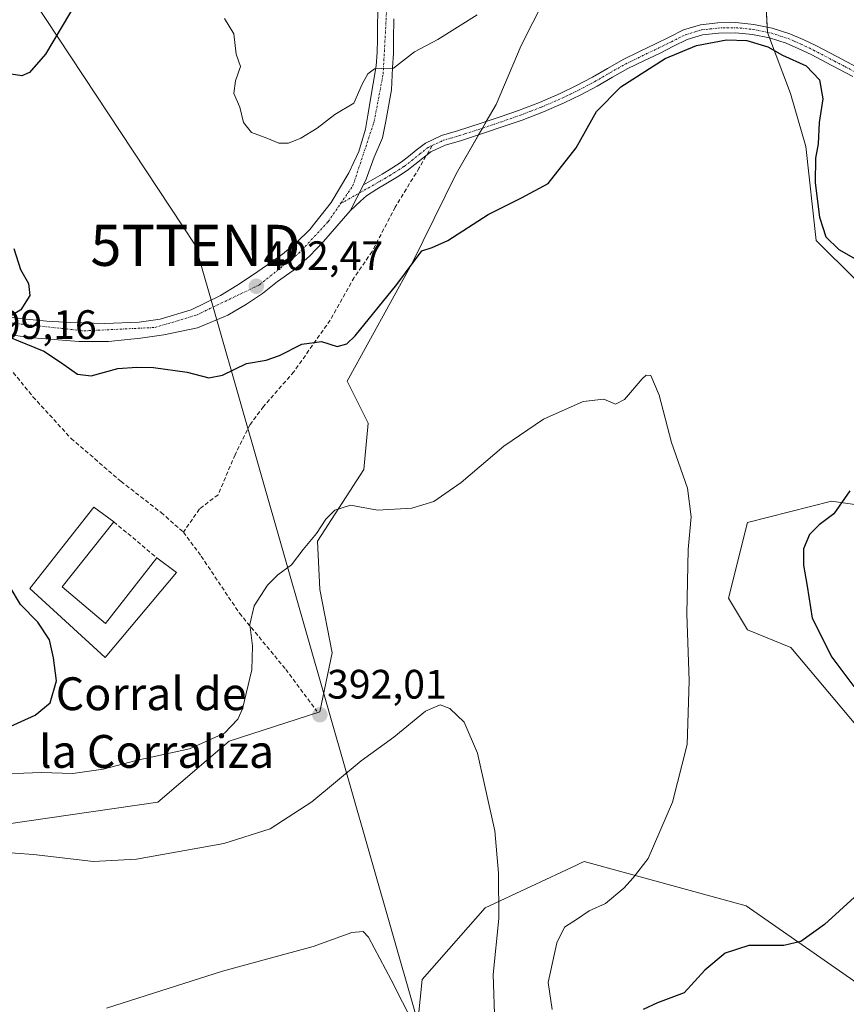
# Model space of a CAD drawing. Units: metres. Extents: x 587489 to 590965, y 4687339 to 4689698.
# Drawn here: x 589933 to 590134, y 4687853 to 4688093 of the extents above; entities that cross this region are included whole.
import ezdxf
from ezdxf.enums import TextEntityAlignment as Align

# ---------------------------------------------------------------- set-up
doc = ezdxf.new("R2010")
doc.units = ezdxf.units.M
doc.header["$MEASUREMENT"] = 0
doc.linetypes.add('TRAZO_Y_PUNTO', pattern=[1, 0.5, -0.25, 0, -0.25])
doc.linetypes.add('TRAZOSX2', pattern=[1.5, 1, -0.5])
doc.layers.get('0').update_dxf_attribs({"lineweight": 5})
for name, color, linetype, lineweight in [('Camino', 19, 'Continuous', 0), ('Camino Cxs', 19, 'Continuous', 0), ('Camino eje', 39, 'TRAZO_Y_PUNTO', 13), ('Carretera de calzada única', 19, 'Continuous', 13), ('Carretera de calzada única Cxs', 19, 'Continuous', 13), ('Carretera de calzada única eje', 19, 'TRAZO_Y_PUNTO', 0), ('Carátula', 7, 'Continuous', 5), ('Cultivos herbáceos CxS', 92, 'Continuous', 0), ('Curva de nivel maestra', 36, 'Continuous', 30), ('Curva de nivel normal', 36, 'Continuous', 0), ('Edificación industrial', 135, 'Continuous', 13), ('Edificación industrial Cxs', 135, 'Continuous', 13), ('Matorral', 135, 'Continuous', 0), ('Matorral CxS', 135, 'Continuous', 0), ('Muro lineal', 1, 'TRAZOSX2', 13), ('Punto de cota en terreno', 7, 'Continuous', 0), ('Rótulo de punto de cota en terreno', 19, 'Continuous', 0), ('Senda', 19, 'TRAZOSX2', 0), ('Tendido', 6, 'Continuous', 0), ('Texto cartográfico', 19, 'Continuous', 0), ('Torre de tendido puntual', 7, 'Continuous', 0)]:
    doc.layers.add(name, color=color, linetype=linetype, lineweight=lineweight)
doc.styles.add('Arial', font='txt', dxfattribs={"height": 0.2})

# ---------------------------------------------------------------- blocks, each defined once
blk = doc.blocks.new('*U160')
at = {"layer": 'Matorral CxS', "color": 135, "linetype": 'Continuous', "lineweight": 0}
for points in [[(590028.72, 4687839.08, 384.4), (590030.77, 4687859.08, 385.78), (590046.14, 4687876.51, 388.99), (590068.38, 4687886.92, 392.81), (590069.33, 4687887.37, 392.93), (590070.23, 4687887.79, 393.03), (590109.69, 4687877.02, 398.03), (590145.05, 4687852.41, 402.76)], [(590150.18, 4687904.71, 401.22), (590120.63, 4687939.9, 398.24), (590110.01, 4687944.23, 396.64), (590105.4, 4687951.92, 396.25), (590110.01, 4687970.38, 397.04), (590130.51, 4687975.51, 399.67), (590145.37, 4687973.46, 401.47)], [(590136.35, 4688029.5, 398.99), (590126.81, 4688039.01, 399.15), (590124.23, 4688061.87, 399.48), (590120.53, 4688074.8, 399.22), (590114.89, 4688089.67, 400.31), (590111.35, 4688159.68, 403.29), (590100.52, 4688184.43, 404.91), (590083.97, 4688204.73, 406.13), (590081.63, 4688215.46, 406.92), (590108.79, 4688225.71, 407.91), (590102.13, 4688246.22, 408.98), (590101.11, 4688279.55, 411), (590109.82, 4688298.01, 413.21), (590109.15, 4688327.38, 414.75), (590109.36, 4688347.86, 417), (590109.37, 4688348.4, 417.09), (590109.5, 4688361.06, 414.36), (590110.1, 4688364.82, 413.61), (590122.83, 4688374.61, 413.68), (590134.8, 4688384.11, 413.72)]]:
    blk.add_polyline3d(points, dxfattribs=at)
blk = doc.blocks.new('*U183')
at = {"layer": 'Curva de nivel normal', "color": 36, "linetype": 'Continuous', "lineweight": 0}
blk.add_polyline3d([(589953.86, 4687852.08, 385), (589982.1, 4687861.06, 385), (590004.22, 4687867.11, 385), (590013.65, 4687870.53, 385), (590016.36, 4687870.73, 385), (590017.67, 4687869.34, 385), (590023.23, 4687858.97, 385), (590028.73, 4687848.07, 385)], dxfattribs=at)
blk = doc.blocks.new('5PATER')
at = {"layer": 'Carátula', "linetype": 'Continuous', "lineweight": 5}
h = blk.add_hatch(color=250, dxfattribs=at)
edge = h.paths.add_edge_path()
edge.add_ellipse((0, 0.01), major_axis=(-1.33, -1.34), ratio=0.999422, start_angle=0, end_angle=360)
blk = doc.blocks.new('5TTEND')
blk.add_text('5TTEND', height=10).set_placement((0, 0), align=Align.MIDDLE_CENTER)

msp = doc.modelspace()

# ---------------------------------------------------------------- linework, layer by layer
at = {"layer": 'Camino', "color": 19, "linetype": 'Continuous', "lineweight": 0}
for points in [[(590016.45, 4688052.61, 403.72), (590021.01, 4688055.2, 403.56), (590023.39, 4688056.64, 403.3), (590025.64, 4688058.1, 403.07), (590027.46, 4688059.49, 402.96), (590029.32, 4688060.99, 402.88), (590031.55, 4688062.76, 402.77), (590035.47, 4688064.59, 402.67), (590039.34, 4688065.7, 402.54), (590045.15, 4688067.59, 402.34), (590049.73, 4688069.12, 402.27), (590054.27, 4688070.69, 402.12), (590059.36, 4688072.65, 401.77), (590064.36, 4688074.84, 401.59), (590068.33, 4688076.76, 401.44), (590072.23, 4688078.79, 401.14), (590075.89, 4688080.93, 401.19), (590079.71, 4688083.09, 400.89), (590083.71, 4688085.03, 400.71), (590087.63, 4688086.91, 400.57), (590090.92, 4688088.55, 400.47), (590094.45, 4688090.29, 400.51), (590098.6, 4688091.55, 400.46), (590102.83, 4688092, 400.37), (590107.21, 4688092.09, 400.31), (590111.6, 4688091.65, 400.35), (590116.03, 4688090.76, 400.39), (590120.35, 4688089.38, 400.41), (590123.57, 4688087.99, 400.43), (590126.66, 4688086.51, 400.46), (590131.79, 4688083.81, 400.66), (590136.84, 4688081.17, 400.84)], [(590135.74, 4688078.95, 400.77), (590130.63, 4688081.61, 400.46), (590125.54, 4688084.29, 400.29), (590122.54, 4688085.73, 400.19), (590119.47, 4688087.05, 400.23), (590115.41, 4688088.35, 400.26), (590111.23, 4688089.19, 400.15), (590107.11, 4688089.6, 400.05), (590102.99, 4688089.52, 400.06), (590099.1, 4688089.1, 400.15), (590095.37, 4688087.97, 400.19), (590092.03, 4688086.33, 400.04), (590088.72, 4688084.68, 400.12), (590084.79, 4688082.79, 400.26), (590080.86, 4688080.89, 400.31), (590077.13, 4688078.78, 400.69), (590073.43, 4688076.61, 400.7), (590069.45, 4688074.53, 401.11), (590065.4, 4688072.58, 401.36), (590060.3, 4688070.35, 401.62), (590055.12, 4688068.36, 401.93), (590050.53, 4688066.77, 402.01), (590045.93, 4688065.23, 401.96), (590043, 4688064.28, 402.13), (590040.06, 4688063.33, 402.26), (590036.35, 4688062.26, 402.29), (590032.87, 4688060.63, 402.47), (590030.88, 4688059.05, 402.63), (590028.99, 4688057.53, 402.66), (590027.07, 4688056.06, 402.68), (590024.71, 4688054.53, 402.91), (590022.3, 4688053.08, 403.24), (590019.72, 4688051.51, 403.34), (590017.17, 4688049.9, 403.55), (590015.73, 4688048.56, 403.6), (590013.24, 4688046.21, 403.35)], [(590013.24, 4688046.21, 403.35), (590016.45, 4688052.61, 403.72)]]:
    msp.add_polyline3d(points, dxfattribs=at)
at = {"layer": 'Camino Cxs', "color": 19, "linetype": 'Continuous', "lineweight": 0}
msp.add_polyline3d([(590135.74, 4688078.95, 400.77), (590130.63, 4688081.61, 400.46), (590125.54, 4688084.29, 400.29), (590122.54, 4688085.73, 400.19), (590119.47, 4688087.05, 400.23), (590115.41, 4688088.35, 400.26), (590111.23, 4688089.19, 400.15), (590107.11, 4688089.6, 400.05), (590102.99, 4688089.52, 400.06), (590099.1, 4688089.1, 400.15), (590095.37, 4688087.97, 400.19), (590092.03, 4688086.33, 400.04), (590088.72, 4688084.68, 400.12), (590084.79, 4688082.79, 400.26), (590080.86, 4688080.89, 400.31), (590077.13, 4688078.78, 400.69), (590073.43, 4688076.61, 400.7), (590069.45, 4688074.53, 401.11), (590065.4, 4688072.58, 401.36), (590060.3, 4688070.35, 401.62), (590055.12, 4688068.36, 401.93), (590050.53, 4688066.77, 402.01), (590045.93, 4688065.23, 401.96), (590043, 4688064.28, 402.13), (590040.06, 4688063.33, 402.26), (590036.35, 4688062.26, 402.29), (590032.87, 4688060.63, 402.47), (590030.88, 4688059.05, 402.63), (590028.99, 4688057.53, 402.66), (590027.07, 4688056.06, 402.68), (590024.71, 4688054.53, 402.91), (590022.3, 4688053.08, 403.24), (590019.72, 4688051.51, 403.34), (590017.17, 4688049.9, 403.55), (590015.73, 4688048.56, 403.6), (590013.24, 4688046.21, 403.35), (590016.45, 4688052.61, 403.72), (590021.01, 4688055.2, 403.56), (590023.39, 4688056.64, 403.3), (590025.64, 4688058.1, 403.07), (590027.46, 4688059.49, 402.96), (590029.32, 4688060.99, 402.88), (590031.55, 4688062.76, 402.77), (590035.47, 4688064.59, 402.67), (590039.34, 4688065.7, 402.54), (590045.15, 4688067.59, 402.34), (590049.73, 4688069.12, 402.27), (590054.27, 4688070.69, 402.12), (590059.36, 4688072.65, 401.77), (590064.36, 4688074.84, 401.59), (590068.33, 4688076.76, 401.44), (590072.23, 4688078.79, 401.14), (590075.89, 4688080.93, 401.19), (590079.71, 4688083.09, 400.89), (590083.71, 4688085.03, 400.71), (590087.63, 4688086.91, 400.57), (590090.92, 4688088.55, 400.47), (590094.45, 4688090.29, 400.51), (590098.6, 4688091.55, 400.46), (590102.83, 4688092, 400.37), (590107.21, 4688092.09, 400.31), (590111.6, 4688091.65, 400.35), (590116.03, 4688090.76, 400.39), (590120.35, 4688089.38, 400.41), (590123.57, 4688087.99, 400.43), (590126.66, 4688086.51, 400.46), (590131.79, 4688083.81, 400.66), (590136.84, 4688081.17, 400.84)], dxfattribs=at)
at = {"layer": 'Camino eje', "color": 39, "linetype": 'TRAZO_Y_PUNTO', "lineweight": 13}
for points in [[(590033.19, 4688062.15, 402.58), (590035.91, 4688063.43, 402.55), (590037.85, 4688063.98, 402.48), (590039.7, 4688064.52, 402.42), (590041.17, 4688064.99, 402.38), (590045.54, 4688066.41, 402.15), (590050.13, 4688067.95, 402.12), (590054.7, 4688069.53, 402.02), (590057.24, 4688070.51, 401.9), (590059.83, 4688071.5, 401.69), (590064.88, 4688073.71, 401.44), (590066.91, 4688074.69, 401.42), (590068.89, 4688075.65, 401.27), (590070.84, 4688076.66, 401.11), (590072.83, 4688077.7, 400.94), (590074.68, 4688078.79, 400.95), (590076.51, 4688079.86, 400.98), (590080.29, 4688081.99, 400.6), (590082.29, 4688082.96, 400.48), (590084.25, 4688083.91, 400.48), (590086.21, 4688084.85, 400.44), (590088.18, 4688085.8, 400.35), (590091.48, 4688087.44, 400.23), (590093.15, 4688088.26, 400.31), (590094.91, 4688089.13, 400.35), (590098.85, 4688090.33, 400.3), (590100.97, 4688090.55, 400.24), (590102.91, 4688090.76, 400.22), (590104.97, 4688090.8, 400.19), (590107.16, 4688090.85, 400.18), (590111.42, 4688090.42, 400.26), (590115.72, 4688089.56, 400.34), (590119.91, 4688088.22, 400.37), (590121.52, 4688087.52, 400.32), (590123.06, 4688086.86, 400.32), (590126.1, 4688085.4, 400.39), (590131.21, 4688082.71, 400.58), (590133.74, 4688081.39, 400.65), (590136.29, 4688080.06, 400.82)], [(590010.87, 4688047.99, 403.42), (590020.37, 4688053.36, 403.51), (590021.66, 4688054.14, 403.46), (590022.85, 4688054.86, 403.28), (590024.05, 4688055.59, 403.11), (590026.36, 4688057.08, 402.86), (590028.23, 4688058.51, 402.84), (590030.1, 4688060.02, 402.75), (590032.21, 4688061.7, 402.64), (590033.19, 4688062.15, 402.58)]]:
    msp.add_polyline3d(points, dxfattribs=at)
at = {"layer": 'Carretera de calzada única', "color": 19, "linetype": 'Continuous', "lineweight": 13}
for points in [[(589924.25, 4688021.27, 399.52), (589933.43, 4688019.92, 400.07), (589939.27, 4688019.39, 400.42), (589945.12, 4688019.06, 400.72), (589953.44, 4688018.8, 401.08), (589961.77, 4688019.14, 401.51), (589966.94, 4688019.9, 401.79), (589974.47, 4688022.17, 401.86), (589981.61, 4688025.64, 402.13), (589985.56, 4688028.05, 402.17), (589989.4, 4688030.58, 402.44), (589993.08, 4688033.11, 402.51), (589996.7, 4688035.7, 402.71), (590000.15, 4688038.55, 402.83), (590003.34, 4688041.73, 403.01), (590008.6, 4688048.25, 403.33), (590012.91, 4688055.47, 403.6), (590015.33, 4688060.69, 403.91), (590016.92, 4688066.14, 404.07), (590017.48, 4688069.54, 404.26), (590018.84, 4688077.22, 404.83), (590019.58, 4688081.53, 405.14), (590019.82, 4688084.77, 405.35), (590019.85, 4688088.02, 405.56), (590019.93, 4688098.07, 406.11)], [(590023.82, 4688093.01, 405.66), (590023.79, 4688087.98, 405.31), (590023.75, 4688084.6, 405.12), (590023.49, 4688081.05, 404.9), (590023.27, 4688075.7, 404.55), (590021.92, 4688068.06, 404.34), (590021.09, 4688064.05, 404.21), (590019.03, 4688059.31, 403.79), (590017.14, 4688053.98, 403.71), (590016.45, 4688052.61, 403.72)], [(590013.24, 4688046.21, 403.35), (590016.45, 4688052.61, 403.72)], [(590013.24, 4688046.21, 403.35), (590006.67, 4688038.8, 403.08), (590003.29, 4688035.21, 402.68), (589999.3, 4688031.73, 402.53), (589995.53, 4688029.03, 402.58), (589991.85, 4688026.07, 402.27), (589987.92, 4688023.48, 402.28), (589983.37, 4688020.83, 401.95)], [(589983.37, 4688020.83, 401.95), (589976.03, 4688017.78, 401.98), (589967.8, 4688016.05, 401.41), (589962.14, 4688015.21, 401.26), (589954.27, 4688014.46, 401.11), (589947.12, 4688014.43, 400.84), (589939.01, 4688015.05, 400.32), (589934.92, 4688015.42, 400.05), (589930.7, 4688016.04, 399.91)]]:
    msp.add_polyline3d(points, dxfattribs=at)
at = {"layer": 'Carretera de calzada única Cxs', "color": 19, "linetype": 'Continuous', "lineweight": 13}
for points in [[(589924.25, 4688021.27, 399.52), (589933.43, 4688019.92, 400.07), (589939.27, 4688019.39, 400.42), (589945.12, 4688019.06, 400.72), (589953.44, 4688018.8, 401.08), (589961.77, 4688019.14, 401.51), (589966.94, 4688019.9, 401.79), (589974.47, 4688022.17, 401.86), (589981.61, 4688025.64, 402.13), (589985.56, 4688028.05, 402.17), (589989.4, 4688030.58, 402.44), (589993.08, 4688033.11, 402.51), (589996.7, 4688035.7, 402.71), (590000.15, 4688038.55, 402.83), (590003.34, 4688041.73, 403.01), (590008.6, 4688048.25, 403.33), (590012.91, 4688055.47, 403.6), (590015.33, 4688060.69, 403.91), (590016.92, 4688066.14, 404.07), (590017.48, 4688069.54, 404.26), (590018.84, 4688077.22, 404.83), (590019.58, 4688081.53, 405.14), (590019.82, 4688084.77, 405.35), (590019.85, 4688088.02, 405.56), (590019.93, 4688098.07, 406.11)], [(590023.82, 4688093.01, 405.66), (590023.79, 4688087.98, 405.31), (590023.75, 4688084.6, 405.12), (590023.49, 4688081.05, 404.9), (590023.27, 4688075.7, 404.55), (590021.92, 4688068.06, 404.34), (590021.09, 4688064.05, 404.21), (590019.03, 4688059.31, 403.79), (590017.14, 4688053.98, 403.71), (590016.45, 4688052.61, 403.72), (590013.24, 4688046.21, 403.35), (590006.67, 4688038.8, 403.08), (590003.29, 4688035.21, 402.68), (589999.3, 4688031.73, 402.53), (589995.53, 4688029.03, 402.58), (589991.85, 4688026.07, 402.27), (589987.92, 4688023.48, 402.28), (589983.37, 4688020.83, 401.95), (589983.37, 4688020.83, 401.95), (589976.03, 4688017.78, 401.98), (589967.8, 4688016.05, 401.41), (589962.14, 4688015.21, 401.26), (589954.27, 4688014.46, 401.11), (589947.12, 4688014.43, 400.84), (589939.01, 4688015.05, 400.32), (589934.92, 4688015.42, 400.05), (589930.7, 4688016.04, 399.91)]]:
    msp.add_polyline3d(points, dxfattribs=at)
at = {"layer": 'Carretera de calzada única eje', "color": 19, "linetype": 'TRAZO_Y_PUNTO', "lineweight": 0}
for points in [[(590010.87, 4688047.99, 403.42), (590013.88, 4688052.38, 403.57), (590019.05, 4688068, 404.27), (590021.24, 4688079.51, 404.92), (590022.61, 4688104.72, 406.29), (590020.69, 4688137.34, 407.77), (590019.05, 4688160.64, 408.57), (590013.02, 4688198.19, 410.53), (590009.45, 4688219.02, 411.6), (590008.9, 4688223.95, 411.73), (590008.08, 4688240.67, 411.24), (590006.44, 4688270.82, 408.91), (590004.24, 4688279.59, 408.13), (589999.42, 4688288.32, 408.07), (589996.86, 4688292.94, 408.23)], [(589924.23, 4688019.61, 399.71), (589948.37, 4688017.01, 400.86), (589965.64, 4688017.83, 401.56), (589975.78, 4688020.85, 401.96), (589991.13, 4688028.25, 402.47), (590000.72, 4688035.93, 402.9), (590007.85, 4688043.6, 403.19), (590010.87, 4688047.99, 403.42)]]:
    msp.add_polyline3d(points, dxfattribs=at)
at = {"layer": 'Cultivos herbáceos CxS', "color": 92, "linetype": 'Continuous', "lineweight": 0}
for points in [[(590111.35, 4688159.68, 403.29), (590114.89, 4688089.67, 400.31), (590120.53, 4688074.8, 399.22), (590124.23, 4688061.87, 399.48), (590126.81, 4688039.01, 399.15), (590136.35, 4688029.5, 398.99)], [(590111.35, 4688159.68, 403.29), (590114.82, 4688091, 400.38), (590114.89, 4688089.72, 400.32), (590114.89, 4688089.67, 400.31), (590115.39, 4688088.35, 400.26), (590120.53, 4688074.8, 399.22), (590124.23, 4688061.87, 399.48), (590126.81, 4688039.01, 399.15), (590136.35, 4688029.5, 398.99)], [(589800.78, 4687849.4, 386.76), (589816.12, 4687856.41, 387.87), (589818.72, 4687857.6, 387.97), (589834.09, 4687854.01, 388.5), (589852.54, 4687864.27, 389.68), (589857.67, 4687879.14, 390.28), (589866.89, 4687890.42, 391.38), (589913.02, 4687894.52, 390.46), (589966.31, 4687902.21, 391.56), (589983.74, 4687917.08, 394.5), (590005.78, 4687924.26, 392.05), (590008.85, 4687938.61, 392.89), (590005.78, 4687954, 393.75), (590005.26, 4687965.79, 394.53), (590016.54, 4687983.22, 395.83), (590017.57, 4687994.5, 397.23), (590012.44, 4688004.76, 398.71), (590028.33, 4688033.47, 400.12), (590039.03, 4688055.24, 400.96), (590048.77, 4688072.16, 402.74), (590054.92, 4688086.51, 403.46), (590060.56, 4688097.79, 403.22)], [(589866.89, 4687890.42, 391.38), (589913.02, 4687894.52, 390.46), (589966.31, 4687902.21, 391.56), (589983.74, 4687917.08, 394.5), (590005.78, 4687924.26, 392.05), (590008.85, 4687938.61, 392.89), (590005.78, 4687954, 393.75), (590005.26, 4687965.79, 394.53), (590016.54, 4687983.22, 395.83), (590017.56, 4687994.5, 397.23), (590012.44, 4688004.76, 398.71), (590028.33, 4688033.47, 400.12), (590039.03, 4688055.24, 400.96), (590044.52, 4688064.77, 402.04), (590045.45, 4688066.38, 402.16), (590046.38, 4688068, 402.3), (590048.77, 4688072.16, 402.74), (590054.92, 4688086.51, 403.46), (590060.56, 4688097.79, 403.22)], [(590145.37, 4687973.46, 401.47), (590130.51, 4687975.51, 399.67), (590110.01, 4687970.38, 397.04), (590105.4, 4687951.92, 396.25), (590110.01, 4687944.23, 396.64), (590120.63, 4687939.9, 398.24), (590150.18, 4687904.71, 401.22)], [(590145.37, 4687973.46, 401.47), (590130.51, 4687975.51, 399.67), (590110.01, 4687970.38, 397.04), (590105.4, 4687951.92, 396.25), (590110.01, 4687944.23, 396.64), (590120.63, 4687939.9, 398.24), (590150.18, 4687904.71, 401.22)], [(590145.05, 4687852.41, 402.76), (590109.69, 4687877.02, 398.03), (590070.23, 4687887.79, 393.03), (590069.33, 4687887.37, 392.93), (590068.38, 4687886.92, 392.81), (590046.14, 4687876.51, 388.99), (590030.77, 4687859.08, 385.78), (590028.72, 4687839.08, 384.4)], [(590145.05, 4687852.41, 402.76), (590109.69, 4687877.02, 398.03), (590070.23, 4687887.79, 393.03), (590069.33, 4687887.37, 392.93), (590068.38, 4687886.92, 392.81), (590046.14, 4687876.51, 388.99), (590030.77, 4687859.08, 385.78), (590028.72, 4687839.08, 384.4)]]:
    msp.add_polyline3d(points, dxfattribs=at)
at = {"layer": 'Curva de nivel maestra', "color": 36, "linetype": 'Continuous', "lineweight": 30}
for points in [[(589946.87, 4688097.72, 400), (589938.93, 4688084.4, 400), (589935.05, 4688079.95, 400), (589933.2, 4688079.16, 400), (589930.55, 4688079.52, 400)], [(589930.22, 4688015.45, 400), (589938.56, 4688012.07, 400), (589942.58, 4688009.42, 400), (589946.74, 4688006.44, 400), (589950.12, 4688006.06, 400), (589956.58, 4688007.87, 400), (589961.18, 4688008.13, 400), (589965.26, 4688008.09, 400), (589973.52, 4688006.92, 400), (589978.78, 4688005.56, 400), (589982.08, 4688006.26, 400), (589987.93, 4688009.06, 400), (589992.74, 4688009.86, 400), (589995.99, 4688010.99, 400), (590001.44, 4688013.74, 400), (590006.22, 4688014.39, 400), (590010.06, 4688013.24, 400), (590012.39, 4688013.85, 400), (590014.44, 4688015.84, 400), (590024.58, 4688028.34, 400), (590030.68, 4688036.47, 400), (590033.23, 4688037.32, 400), (590036.97, 4688039.02, 400), (590046.84, 4688045.35, 400), (590054.96, 4688049.43, 400), (590061.48, 4688052.91, 400), (590068.26, 4688061.62, 400), (590073.22, 4688070.46, 400), (590079.17, 4688076.44, 400), (590089.96, 4688083.34, 400), (590097.63, 4688086.53, 400), (590104.9, 4688087.9, 400), (590109.9, 4688087.75, 400), (590114.99, 4688086.17, 400), (590118.6, 4688084.12, 400), (590124.36, 4688081.54, 400), (590127.57, 4688078.15, 400), (590128.41, 4688073.5, 400), (590127.52, 4688067.77, 400), (590127.23, 4688062.54, 400), (590126.59, 4688059.1, 400), (590126.5, 4688053.06, 400), (590127.59, 4688044.71, 400), (590129.14, 4688039.94, 400), (590132.31, 4688036.81, 400), (590139.82, 4688032.56, 400)], [(589931.27, 4688037.06, 400), (589932.85, 4688031.94, 400), (589934.83, 4688028.58, 400), (589935.1, 4688025.66, 400), (589932.98, 4688022.11, 400), (589929.1, 4688019.78, 400)], [(590135, 4687978.05, 400), (590131.07, 4687972.42, 400), (590127.51, 4687969.75, 400), (590125.12, 4687967.45, 400), (590123.69, 4687963.93, 400), (590123.72, 4687959.92, 400), (590124.6, 4687954.8, 400), (590125.8, 4687947.01, 400), (590130.61, 4687937.54, 400), (590135.95, 4687930.38, 400)], [(589929.63, 4687920.3, 400), (589936.43, 4687923.43, 400), (589940.06, 4687926.43, 400), (589941.65, 4687931.76, 400), (589940.89, 4687937.42, 400), (589939.96, 4687941.78, 400), (589937.07, 4687946.04, 400), (589932.9, 4687950.4, 400), (589930.37, 4687954.56, 400)], [(590136.12, 4687879.1, 400), (590128.83, 4687872.44, 400), (590123.04, 4687868.32, 400), (590118.91, 4687867.3, 400), (590110.35, 4687867.36, 400), (590104.63, 4687865.45, 400), (590099.65, 4687861.29, 400), (590094.6, 4687855.78, 400), (590088.08, 4687853.36, 400), (590084.58, 4687851.7, 400)]]:
    msp.add_polyline3d(points, dxfattribs=at)
at = {"layer": 'Curva de nivel normal', "color": 36, "linetype": 'Continuous', "lineweight": 0}
for points in [[(590044.12, 4688094.01, 405), (590034.54, 4688087.98, 405), (590028.9, 4688084.96, 405), (590023.8, 4688080.97, 405), (590020.85, 4688080.9, 405), (590019.16, 4688080.84, 405), (590017.48, 4688079.62, 405), (590016.15, 4688077.06, 405), (590014.12, 4688072.45, 405), (590009.5, 4688069.67, 405), (590005.19, 4688066.41, 405), (590001.22, 4688063.94, 405), (589998.2, 4688062.74, 405), (589995.86, 4688062.73, 405), (589992.93, 4688063.93, 405), (589989.13, 4688065.33, 405), (589987.18, 4688067.75, 405), (589986.35, 4688071.52, 405), (589984.83, 4688074.78, 405), (589985.25, 4688077.91, 405), (589986.5, 4688081.4, 405), (589985.46, 4688084.41, 405), (589984.87, 4688089.38, 405), (589982.6, 4688093.08, 405)], [(589925.24, 4687908.96, 395), (589937.92, 4687909.45, 395), (589945.58, 4687909.24, 395), (589953.02, 4687910.24, 395), (589961.34, 4687912.46, 395), (589974.02, 4687915.23, 395), (589982.57, 4687919, 395), (589985.8, 4687922.46, 395), (589986.98, 4687924.93, 395), (589989.26, 4687934.48, 395), (589989.41, 4687940.31, 395), (589988.79, 4687945.47, 395), (589989.81, 4687950.08, 395), (589993.02, 4687955.05, 395), (589995.59, 4687957.62, 395), (589998.93, 4687960.05, 395), (590001.72, 4687963.75, 395), (590005, 4687967.7, 395), (590007.25, 4687971.13, 395), (590009.5, 4687973.31, 395), (590013.31, 4687974.57, 395), (590019.83, 4687973.32, 395), (590028.23, 4687973.8, 395), (590033.56, 4687975.49, 395), (590040.23, 4687980.08, 395), (590050.67, 4687988.94, 395), (590060.36, 4687995.54, 395), (590070, 4687999.77, 395), (590075.06, 4688000.36, 395), (590077.89, 4687999.14, 395), (590080.06, 4688000.28, 395), (590084.4, 4688005.36, 395), (590085.35, 4688006.26, 395), (590086.48, 4688006.14, 395), (590088.53, 4688001.39, 395), (590091.5, 4687989.86, 395), (590095.38, 4687978.73, 395), (590096.28, 4687971.75, 395), (590095.57, 4687963.75, 395), (590095.22, 4687948.08, 395), (590095.83, 4687931.76, 395), (590095.32, 4687916.28, 395), (590091.73, 4687902.23, 395), (590085.84, 4687888.55, 395), (590082.21, 4687883.83, 395), (590079.88, 4687881.28, 395), (590075.44, 4687877.55, 395), (590071.49, 4687875.74, 395), (590068.61, 4687873.8, 395), (590065.48, 4687871.77, 395), (590063.54, 4687867.99, 395), (590061.44, 4687858.31, 395), (590062.41, 4687851.71, 395)], [(590048.5, 4687848.26, 390), (590048.06, 4687860.23, 390), (590049.41, 4687873.94, 390), (590049.36, 4687884.93, 390), (590048.46, 4687895.26, 390), (590044.26, 4687914.14, 390), (590040.95, 4687921.74, 390), (590037.46, 4687925.05, 390), (590035.13, 4687925.96, 390), (590031.6, 4687924.4, 390), (590023.82, 4687918.09, 390), (590015.9, 4687912.26, 390), (590003.9, 4687902.34, 390), (589993.7, 4687895.73, 390), (589982.38, 4687892.13, 390), (589961.13, 4687888.32, 390), (589950.62, 4687887.8, 390), (589936.01, 4687889.52, 390), (589922.55, 4687890.43, 390)]]:
    msp.add_polyline3d(points, dxfattribs=at)
at = {"layer": 'Edificación industrial', "color": 135, "linetype": 'Continuous', "lineweight": 13}
for points in [[(589966.09, 4687961.73, 401.1), (589970.87, 4687958.19, 398.26), (589953.49, 4687937.44, 399.04), (589935.17, 4687954.29, 400.16), (589950.76, 4687974.09, 400.08), (589955.6, 4687970.51, 401.44)], [(589955.6, 4687970.51, 401.44), (589943.03, 4687954.68, 401.92)], [(589943.03, 4687954.68, 401.92), (589953.56, 4687945.72, 401.72), (589966.09, 4687961.73, 401.1)]]:
    msp.add_polyline3d(points, dxfattribs=at)
at = {"layer": 'Edificación industrial Cxs', "color": 135, "linetype": 'Continuous', "lineweight": 13}
msp.add_polyline3d([(589943.03, 4687954.68, 401.92), (589953.56, 4687945.72, 401.72), (589966.09, 4687961.73, 401.1), (589970.87, 4687958.19, 398.26), (589953.49, 4687937.44, 399.04), (589935.17, 4687954.29, 400.16), (589950.76, 4687974.09, 400.08), (589955.6, 4687970.51, 401.44), (589943.03, 4687954.68, 401.92)], close=True, dxfattribs=at)
at = {"layer": 'Matorral', "color": 135, "linetype": 'Continuous', "lineweight": 0}
for points in [[(590111.35, 4688159.68, 403.29), (590114.82, 4688091, 400.38), (590114.89, 4688089.72, 400.32), (590114.89, 4688089.67, 400.31), (590115.39, 4688088.35, 400.26), (590120.53, 4688074.8, 399.22), (590124.23, 4688061.87, 399.48), (590126.81, 4688039.01, 399.15), (590136.35, 4688029.5, 398.99)], [(589866.89, 4687890.42, 391.38), (589913.02, 4687894.52, 390.46), (589966.31, 4687902.21, 391.56), (589983.74, 4687917.08, 394.5), (590005.78, 4687924.26, 392.05), (590008.85, 4687938.61, 392.89), (590005.78, 4687954, 393.75), (590005.26, 4687965.79, 394.53), (590016.54, 4687983.22, 395.83), (590017.56, 4687994.5, 397.23), (590012.44, 4688004.76, 398.71), (590028.33, 4688033.47, 400.12), (590039.03, 4688055.24, 400.96), (590044.52, 4688064.77, 402.04), (590045.45, 4688066.38, 402.16), (590046.38, 4688068, 402.3), (590048.77, 4688072.16, 402.74), (590054.92, 4688086.51, 403.46), (590060.56, 4688097.79, 403.22)], [(590145.37, 4687973.46, 401.47), (590130.51, 4687975.51, 399.67), (590110.01, 4687970.38, 397.04), (590105.4, 4687951.92, 396.25), (590110.01, 4687944.23, 396.64), (590120.63, 4687939.9, 398.24), (590150.18, 4687904.71, 401.22)], [(590145.05, 4687852.41, 402.76), (590109.69, 4687877.02, 398.03), (590070.23, 4687887.79, 393.03), (590069.33, 4687887.37, 392.93), (590068.38, 4687886.92, 392.81), (590046.14, 4687876.51, 388.99), (590030.77, 4687859.08, 385.78), (590028.72, 4687839.08, 384.4)]]:
    msp.add_polyline3d(points, dxfattribs=at)
at = {"layer": 'Matorral CxS', "color": 135, "linetype": 'Continuous', "lineweight": 0}
msp.add_polyline3d([(590060.56, 4688097.79, 403.22), (590054.92, 4688086.51, 403.46), (590048.77, 4688072.16, 402.74), (590039.03, 4688055.24, 400.96), (590028.33, 4688033.47, 400.12), (590012.44, 4688004.76, 398.71), (590017.57, 4687994.5, 397.23), (590016.54, 4687983.22, 395.83), (590005.26, 4687965.79, 394.53), (590005.78, 4687954, 393.75), (590008.85, 4687938.61, 392.89), (590005.78, 4687924.26, 392.05), (589983.74, 4687917.08, 394.5), (589966.31, 4687902.21, 391.56), (589913.02, 4687894.52, 390.46)], dxfattribs=at)
at = {"layer": 'Muro lineal', "color": 1, "linetype": 'TRAZOSX2', "lineweight": 13}
msp.add_polyline3d([(589955.6, 4687970.51, 401.44), (589966.09, 4687961.73, 401.1)], dxfattribs=at)
at = {"layer": 'Senda', "color": 19, "linetype": 'TRAZOSX2', "lineweight": 0}
for points in [[(590033.19, 4688062.15, 402.58), (590030.04, 4688056.71, 402.47), (590024.19, 4688047.17, 402.22), (590018.55, 4688036.32, 401.8), (590014.21, 4688030.03, 401.45), (590008.35, 4688019.62, 400.48), (589999.46, 4688007.04, 399.39), (589992.08, 4687998.58, 398.63), (589988.83, 4687994.24, 398.31), (589985.14, 4687986.86, 397.86), (589981.02, 4687977.1, 397.03), (589976.46, 4687973.63, 396.87), (589972.56, 4687967.99, 396.81)], [(589930.16, 4688008.04, 399.24), (589935.9, 4688000.96, 399), (589945.22, 4687990.77, 398.45), (589957.37, 4687980.35, 397.69), (589967.13, 4687972.76, 397.12), (589972.56, 4687967.99, 396.81)], [(589972.56, 4687967.99, 396.81), (589976.9, 4687962.13, 396.52), (589986.22, 4687948.25, 395.19), (589997.5, 4687934.58, 393.67), (590005.1, 4687924.39, 392.15)]]:
    msp.add_polyline3d(points, dxfattribs=at)
at = {"layer": 'Tendido', "color": 6, "linetype": 'Continuous', "lineweight": 0}
msp.add_polyline3d([(589752.02, 4688376.38, 409.04), (589764.48, 4688354.87, 405.58), (589801.33, 4688300.04, 397.07), (589890.26, 4688166.63, 396.07), (589975.5, 4688037.84, 403.78), (590039.51, 4687814.37, 384.45), (590105.42, 4687589.08, 389.11), (590136.92, 4687482.51, 377.63), (590167.14, 4687374.65, 362.53)], dxfattribs=at)

# ---------------------------------------------------------------- block references
at = {"layer": 'Curva de nivel normal', "color": 36, "linetype": 'Continuous', "lineweight": 0}
msp.add_blockref('*U183', (0, 0), dxfattribs=at)
at = {"layer": 'Matorral CxS', "color": 135, "linetype": 'Continuous', "lineweight": 0}
msp.add_blockref('*U160', (0, 0), dxfattribs=at)
at = {"layer": 'Punto de cota en terreno', "linetype": 'Continuous', "lineweight": 0}
for p in [(589990.34, 4688027.87, 402.47), (590005.82, 4687923.51, 392.01)]:
    msp.add_blockref('5PATER', p, dxfattribs=at)
at = {"layer": 'Torre de tendido puntual', "linetype": 'Continuous', "lineweight": 0}
msp.add_blockref('5TTEND', (589975.5, 4688037.84, 403.72), dxfattribs=at)

# ---------------------------------------------------------------- texts
at = {"layer": 'Rótulo de punto de cota en terreno', "color": 19, "linetype": 'Continuous', "lineweight": 0, "style": 'Arial'}
for s, p in [('402,47', (589992.1, 4688029.63)), ('399,16', (589922.27, 4688012.85)), ('392,01', (590007.58, 4687925.27))]:
    msp.add_text(s, height=7, dxfattribs=at).set_placement(p, align=Align.BOTTOM_LEFT)
at = {"layer": 'Texto cartográfico', "color": 19, "linetype": 'Continuous', "lineweight": 0, "style": 'Arial'}
for s, p in [('Corral de', (589964.71, 4687928.64)), ('la Corraliza', (589966.01, 4687914.59))]:
    msp.add_text(s, height=8, dxfattribs=at).set_placement(p, align=Align.MIDDLE_CENTER)

doc.saveas('drawing.dxf')
